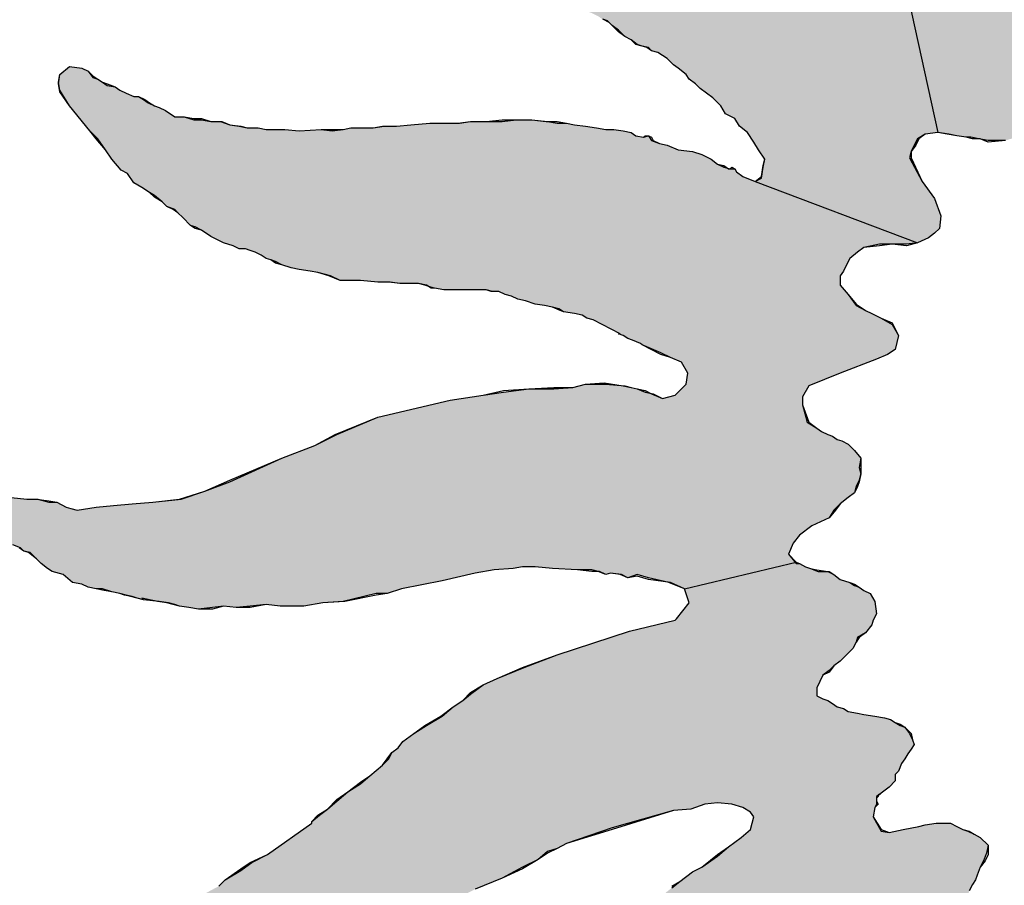
# Paper-space layout 'Layout1' of a CAD drawing. Extents: x -0.7 to 9.4, y 1.7 to 9.
# Drawn here: x -0.4 to -0.1, y 2.7 to 3 of the extents above; entities that cross this region are included whole.
import ezdxf

# ---------------------------------------------------------------- set-up
doc = ezdxf.new("R2010")
doc.units = 0
doc.header["$MEASUREMENT"] = 0
doc.layers.get('0').update_dxf_attribs({"linetype": 'CONTINUOUS'})

psp = doc.layouts.get("Layout1")

# ---------------------------------------------------------------- hatches: boundary and pattern name
at = {"linetype": 'CONTINUOUS', "ltscale": 0.1}
h = psp.add_hatch(color=256, dxfattribs=at)
h.dxf.hatch_style = 2
h.paths.add_polyline_path([(-0.12912, 3.01466), (-0.132, 3.01226), (-0.13631, 3.01274), (-0.13679, 3.01274), (-0.13871, 3.0137), (-0.13967, 3.01466), (-0.14111, 3.01658), (-0.1435, 3.01801), (-0.14542, 3.01945), (-0.14734, 3.02089), (-0.14974, 3.02281), (-0.15166, 3.02425), (-0.15309, 3.02425), (-0.15405, 3.02473), (-0.15405, 3.02617), (-0.15597, 3.02665), (-0.15741, 3.0276), (-0.15933, 3.02856), (-0.16125, 3.03096), (-0.16268, 3.0324), (-0.16412, 3.03288), (-0.16604, 3.03384), (-0.1694, 3.03576), (-0.17084, 3.03624), (-0.17227, 3.0372), (-0.17467, 3.03839), (-0.17563, 3.03863), (-0.17563, 3.03911), (-0.17611, 3.03959), (-0.17707, 3.04007), (-0.17822, 3.04036), (-0.17851, 3.04007), (-0.18043, 3.04151), (-0.18234, 3.04199), (-0.18474, 3.04199), (-0.18714, 3.04295), (-0.18906, 3.04439), (-0.19146, 3.04535), (-0.19385, 3.04631), (-0.19529, 3.04679), (-0.19673, 3.04774), (-0.19961, 3.0487), (-0.20248, 3.0487), (-0.2044, 3.04918), (-0.20632, 3.04966), (-0.20872, 3.05062), (-0.21064, 3.05158), (-0.21207, 3.05206), (-0.21399, 3.05254), (-0.21639, 3.0535), (-0.21879, 3.05446), (-0.22071, 3.05494), (-0.22358, 3.05542), (-0.22598, 3.05686), (-0.2279, 3.05733), (-0.22934, 3.05829), (-0.23173, 3.05877), (-0.23317, 3.05925), (-0.23509, 3.05973), (-0.23845, 3.05973), (-0.24084, 3.06069), (-0.24324, 3.06165), (-0.2466, 3.06165), (-0.249, 3.06261), (-0.25187, 3.06309), (-0.25427, 3.06309), (-0.25633, 3.06391), (-0.25715, 3.06405), (-0.25907, 3.06405), (-0.26098, 3.06501), (-0.26338, 3.06597), (-0.26578, 3.06692), (-0.26818, 3.06788), (-0.27009, 3.06836), (-0.27249, 3.06884), (-0.27489, 3.0698), (-0.27825, 3.07124), (-0.28016, 3.07268), (-0.28256, 3.07364), (-0.28448, 3.0746), (-0.2864, 3.07556), (-0.28736, 3.07651), (-0.28927, 3.07699), (-0.29071, 3.07795), (-0.29215, 3.07843), (-0.2933, 3.0792), (-0.29407, 3.07939), (-0.29551, 3.08035), (-0.29695, 3.08131), (-0.29887, 3.08323), (-0.30078, 3.08515), (-0.3027, 3.08754), (-0.30414, 3.08898), (-0.30606, 3.09042), (-0.3075, 3.09186), (-0.30893, 3.0933), (-0.30965, 3.09402), (-0.31085, 3.09474), (-0.31277, 3.09713), (-0.31517, 3.10001), (-0.31709, 3.10337), (-0.32044, 3.10529), (-0.32332, 3.10385), (-0.32524, 3.09809), (-0.32524, 3.09282), (-0.32476, 3.09138), (-0.3238, 3.08754), (-0.32188, 3.08371), (-0.31852, 3.07651), (-0.31469, 3.06932), (-0.31325, 3.06645), (-0.30941, 3.06069), (-0.30798, 3.05925), (-0.30558, 3.05686), (-0.30414, 3.05494), (-0.30174, 3.05254), (-0.29934, 3.04918), (-0.29695, 3.04631), (-0.29551, 3.04439), (-0.29311, 3.04247), (-0.29167, 3.04199), (-0.28975, 3.04055), (-0.2888, 3.03959), (-0.28688, 3.03815), (-0.28544, 3.03672), (-0.28304, 3.03432), (-0.2816, 3.03288), (-0.27873, 3.03096), (-0.27777, 3.03048), (-0.27585, 3.02904), (-0.27441, 3.0276), (-0.27249, 3.02665), (-0.27057, 3.02521), (-0.2677, 3.02344), (-0.26345, 3.02115), (-0.26242, 3.02089), (-0.26098, 3.01993), (-0.25907, 3.01897), (-0.25811, 3.01801), (-0.25667, 3.01706), (-0.25523, 3.0161), (-0.25331, 3.01514), (-0.25187, 3.01418), (-0.24948, 3.01322), (-0.24708, 3.01226), (-0.24372, 3.01082), (-0.24228, 3.01034), (-0.24036, 3.00938), (-0.23701, 3.00795), (-0.23605, 3.00699), (-0.23413, 3.00603), (-0.23221, 3.00555), (-0.22838, 3.00507), (-0.22694, 3.00459), (-0.2255, 3.00363), (-0.22406, 3.00315), (-0.22214, 3.00219), (-0.22071, 3.00123), (-0.21927, 3.00075), (-0.21783, 2.99931), (-0.21591, 2.99788), (-0.21399, 2.99596), (-0.21207, 2.995), (-0.21016, 2.99356), (-0.20872, 2.99308), (-0.2068, 2.9926), (-0.20584, 2.99164), (-0.20392, 2.99116), (-0.20248, 2.9902), (-0.20105, 2.98924), (-0.19913, 2.98733), (-0.19769, 2.98637), (-0.19529, 2.98445), (-0.19433, 2.98301), (-0.19241, 2.98157), (-0.19098, 2.98013), (-0.18906, 2.9787), (-0.18714, 2.97726), (-0.18474, 2.97486), (-0.1833, 2.97246), (-0.18043, 2.97102), (-0.17899, 2.96863), (-0.17659, 2.96671), (-0.17467, 2.96383), (-0.17323, 2.96143), (-0.17132, 2.95856), (-0.1718, 2.95616), (-0.17227, 2.9528), (-0.17419, 2.95184), (-0.1248, 2.93314), (-0.12145, 2.93458), (-0.11953, 2.93602), (-0.11809, 2.93746), (-0.11761, 2.94129), (-0.11953, 2.94657), (-0.12336, 2.95184), (-0.1272, 2.95904), (-0.12672, 2.96095), (-0.12576, 2.96287), (-0.1248, 2.96479), (-0.12241, 2.96623), (-0.11857, 2.96671)])
psp.add_hatch(color=256, dxfattribs=at).paths.add_polyline_path([(-0.09411, 2.98781), (-0.09411, 2.99116), (-0.09364, 2.99404), (-0.09268, 2.99596), (-0.0922, 2.9974), (-0.08884, 2.99835), (-0.0874, 2.9974), (-0.08596, 2.99692), (-0.08452, 2.99596), (-0.08261, 2.995), (-0.08069, 2.99452), (-0.07685, 2.99212), (-0.07206, 2.98972), (-0.06582, 2.98876), (-0.06103, 2.99164), (-0.06055, 2.99404), (-0.06007, 2.99596), (-0.06007, 2.99788), (-0.05959, 3.00027), (-0.05959, 3.00267), (-0.05911, 3.00459), (-0.05863, 3.00842), (-0.05815, 3.01034), (-0.12912, 3.01466), (-0.11857, 2.96671), (-0.11521, 2.96623), (-0.11282, 2.96575), (-0.10994, 2.96527), (-0.1085, 2.96527), (-0.1061, 2.96479), (-0.10562, 2.96479), (-0.10528, 2.96465), (-0.10323, 2.96431), (-0.09795, 2.96431), (-0.0898, 2.96671), (-0.08836, 2.96767), (-0.08836, 2.96958)])
h = psp.add_hatch(color=256, dxfattribs=at)
h.dxf.hatch_style = 2
h.paths.add_polyline_path([(-0.22406, 2.8334), (-0.22214, 2.83292), (-0.22166, 2.83292), (-0.21975, 2.83197), (-0.21831, 2.83244), (-0.21495, 2.83197), (-0.21303, 2.83101), (-0.21016, 2.83197), (-0.2068, 2.83101), (-0.20134, 2.82975), (-0.20009, 2.82957), (-0.19577, 2.82765), (-0.16206, 2.83572), (-0.16412, 2.8382), (-0.16268, 2.84156), (-0.16077, 2.84395), (-0.15693, 2.84683), (-0.15166, 2.84923), (-0.15022, 2.85163), (-0.1483, 2.85354), (-0.1459, 2.85546), (-0.14398, 2.8569), (-0.1435, 2.85882), (-0.14255, 2.86074), (-0.14207, 2.86265), (-0.14255, 2.86457), (-0.14207, 2.86745), (-0.14398, 2.86985), (-0.1459, 2.87176), (-0.14782, 2.87272), (-0.14926, 2.8732), (-0.1507, 2.87416), (-0.15214, 2.87464), (-0.15405, 2.8756), (-0.15549, 2.87656), (-0.15837, 2.87848), (-0.15981, 2.88375), (-0.15981, 2.88615), (-0.15789, 2.88951), (-0.1483, 2.89334), (-0.13727, 2.89766), (-0.13391, 2.8991), (-0.13152, 2.90054), (-0.13056, 2.90485), (-0.13248, 2.90821), (-0.13583, 2.91013), (-0.13871, 2.91156), (-0.14063, 2.91252), (-0.1435, 2.91396), (-0.1459, 2.91732), (-0.1483, 2.9202), (-0.1483, 2.92307), (-0.14734, 2.92451), (-0.14638, 2.92643), (-0.14542, 2.92835), (-0.14302, 2.93026), (-0.14111, 2.9317), (-0.13631, 2.93266), (-0.13248, 2.93266), (-0.12816, 2.93266), (-0.1248, 2.93314), (-0.17419, 2.95184), (-0.17803, 2.95328), (-0.17995, 2.95472), (-0.18043, 2.95568), (-0.18234, 2.95568), (-0.18263, 2.95587), (-0.18378, 2.95616), (-0.1857, 2.95712), (-0.18762, 2.95856), (-0.1905, 2.95999), (-0.19337, 2.96095), (-0.19769, 2.96143), (-0.20105, 2.96287), (-0.20344, 2.96335), (-0.20584, 2.96431), (-0.2068, 2.96575), (-0.20824, 2.96527), (-0.21064, 2.96575), (-0.21207, 2.96671), (-0.21447, 2.96719), (-0.21735, 2.96767), (-0.21975, 2.96767), (-0.22262, 2.96815), (-0.22598, 2.96863), (-0.22934, 2.9691), (-0.23173, 2.96958), (-0.23461, 2.96958), (-0.23749, 2.97006), (-0.23797, 2.97006), (-0.24228, 2.97054), (-0.24708, 2.97054), (-0.25139, 2.97006), (-0.25619, 2.97006), (-0.26098, 2.97006), (-0.26434, 2.96958), (-0.26866, 2.96958), (-0.27345, 2.96958), (-0.27921, 2.9691), (-0.28352, 2.96863), (-0.28736, 2.96863), (-0.29071, 2.96815), (-0.29311, 2.96815), (-0.29743, 2.96815), (-0.29982, 2.96767), (-0.30318, 2.96719), (-0.30654, 2.96767), (-0.31325, 2.96719), (-0.31757, 2.96767), (-0.32332, 2.96767), (-0.32572, 2.96815), (-0.32907, 2.96815), (-0.33147, 2.96863), (-0.33435, 2.9691), (-0.33723, 2.97006), (-0.3401, 2.97006), (-0.34298, 2.97054), (-0.34538, 2.97054), (-0.34825, 2.9715), (-0.35113, 2.9715), (-0.35401, 2.97342), (-0.35593, 2.97438), (-0.35737, 2.97486), (-0.35928, 2.97582), (-0.36072, 2.97678), (-0.36216, 2.97774), (-0.3636, 2.97774), (-0.366, 2.9787), (-0.36791, 2.97965), (-0.36935, 2.98061), (-0.37175, 2.98109), (-0.37319, 2.98205), (-0.37463, 2.98301), (-0.37607, 2.98349), (-0.3775, 2.98541), (-0.37942, 2.98637), (-0.38326, 2.98685), (-0.38614, 2.98445), (-0.38657, 2.98183), (-0.38614, 2.97965), (-0.38326, 2.97486), (-0.37702, 2.96719), (-0.37463, 2.96479), (-0.37223, 2.96143), (-0.37031, 2.95856), (-0.36743, 2.9552), (-0.36552, 2.95424), (-0.3636, 2.95136), (-0.3612, 2.94992), (-0.3588, 2.94849), (-0.35737, 2.94753), (-0.35497, 2.94561), (-0.35353, 2.94417), (-0.35113, 2.94321), (-0.35017, 2.94225), (-0.34873, 2.94081), (-0.34634, 2.93842), (-0.3449, 2.93794), (-0.34298, 2.93698), (-0.3401, 2.93506), (-0.33627, 2.93314), (-0.33339, 2.93218), (-0.33147, 2.93122), (-0.32955, 2.93122), (-0.32812, 2.93074), (-0.32668, 2.93026), (-0.32476, 2.92931), (-0.32332, 2.92835), (-0.32188, 2.92787), (-0.32044, 2.92739), (-0.31852, 2.92643), (-0.31565, 2.92547), (-0.31325, 2.92499), (-0.30989, 2.92451), (-0.3075, 2.92403), (-0.30366, 2.92307), (-0.30078, 2.92163), (-0.29455, 2.92163), (-0.28927, 2.92115), (-0.28544, 2.92115), (-0.28256, 2.92067), (-0.27968, 2.92067), (-0.27681, 2.92067), (-0.27441, 2.9202), (-0.27393, 2.91988), (-0.27201, 2.91924), (-0.26914, 2.91876), (-0.26338, 2.91876), (-0.26002, 2.91876), (-0.25619, 2.91876), (-0.25427, 2.91828), (-0.25235, 2.91828), (-0.25043, 2.91732), (-0.24852, 2.91684), (-0.2466, 2.91588), (-0.2442, 2.9154), (-0.24132, 2.91444), (-0.23845, 2.91396), (-0.23605, 2.91348), (-0.23413, 2.913), (-0.23269, 2.91204), (-0.22934, 2.91156), (-0.22694, 2.91108), (-0.2255, 2.91013), (-0.22358, 2.90965), (-0.21543, 2.90533), (-0.21591, 2.90533), (-0.21447, 2.90485), (-0.21303, 2.90389), (-0.21159, 2.90341), (-0.2092, 2.90245), (-0.20872, 2.90197), (-0.20296, 2.89958), (-0.20009, 2.89814), (-0.19673, 2.8967), (-0.19481, 2.89334), (-0.19529, 2.88999), (-0.19865, 2.88663), (-0.20248, 2.88567), (-0.20626, 2.88729), (-0.20776, 2.88759), (-0.21016, 2.88855), (-0.21207, 2.88903), (-0.21447, 2.88951), (-0.21495, 2.88959), (-0.21975, 2.88999), (-0.22598, 2.88999), (-0.22982, 2.88903), (-0.23557, 2.88855), (-0.24324, 2.88855), (-0.25091, 2.88759), (-0.25715, 2.88663), (-0.26722, 2.88519), (-0.28927, 2.87992), (-0.30174, 2.87464), (-0.30846, 2.87129), (-0.31852, 2.86745), (-0.33435, 2.86026), (-0.34202, 2.85738), (-0.34921, 2.85498), (-0.35784, 2.85402), (-0.36408, 2.85354), (-0.36983, 2.85306), (-0.37511, 2.85258), (-0.38086, 2.85163), (-0.38278, 2.8521), (-0.38422, 2.85258), (-0.38709, 2.85402), (-0.38949, 2.85402), (-0.39248, 2.85488), (-0.39333, 2.85498), (-0.39621, 2.85498), (-0.401, 2.85546), (-0.40484, 2.85402), (-0.40627, 2.85258), (-0.40723, 2.85019), (-0.4058, 2.84779), (-0.40436, 2.84539), (-0.40196, 2.84156), (-0.40052, 2.84108), (-0.39812, 2.84012), (-0.39716, 2.83916), (-0.39525, 2.83868), (-0.39333, 2.83676), (-0.39189, 2.83532), (-0.38997, 2.83388), (-0.38853, 2.83292), (-0.38518, 2.83197), (-0.3823, 2.82957), (-0.37942, 2.82909), (-0.3775, 2.82813), (-0.37511, 2.82765), (-0.37319, 2.82765), (-0.37031, 2.82669), (-0.36791, 2.82621), (-0.366, 2.82573), (-0.36408, 2.82525), (-0.36264, 2.82477), (-0.36072, 2.82429), (-0.3612, 2.82477), (-0.35689, 2.82391), (-0.35593, 2.82381), (-0.35305, 2.82333), (-0.35113, 2.82285), (-0.34969, 2.82238), (-0.34682, 2.8219), (-0.34394, 2.82142), (-0.33962, 2.8219), (-0.33627, 2.82238), (-0.33243, 2.8219), (-0.32812, 2.82238), (-0.32332, 2.82285), (-0.319, 2.82238), (-0.31613, 2.82238), (-0.31181, 2.82238), (-0.30606, 2.82333), (-0.29982, 2.82381), (-0.28975, 2.82621), (-0.2864, 2.82621), (-0.28208, 2.82765), (-0.26961, 2.83005), (-0.25955, 2.83244), (-0.25379, 2.8334), (-0.24804, 2.83388), (-0.24516, 2.83436), (-0.24132, 2.83436), (-0.23605, 2.83388), (-0.22838, 2.8334)])
h = psp.add_hatch(color=256, dxfattribs=at)
h.dxf.hatch_style = 1
h.paths.add_polyline_path([(-0.17467, 2.75812), (-0.17563, 2.75428), (-0.17851, 2.75189), (-0.18234, 2.74901), (-0.1857, 2.74613), (-0.1905, 2.74278), (-0.19337, 2.74134), (-0.19721, 2.73846), (-0.19961, 2.73654), (-0.202, 2.73463), (-0.20392, 2.73271), (-0.20872, 2.72935), (-0.21207, 2.72791), (-0.21447, 2.72551), (-0.21783, 2.72264), (-0.22166, 2.71928), (-0.22646, 2.71353), (-0.22934, 2.70969), (-0.23173, 2.70729), (-0.23749, 2.69962), (-0.23989, 2.69626), (-0.24132, 2.69387), (-0.2418, 2.69291), (-0.24276, 2.69147), (-0.24372, 2.68907), (-0.24708, 2.68476), (-0.25139, 2.67804), (-0.25091, 2.67804), (-0.25475, 2.67373), (-0.25715, 2.67085), (-0.25907, 2.66845), (-0.2605, 2.66653), (-0.26146, 2.66462), (-0.26242, 2.66366), (-0.26338, 2.66222), (-0.26434, 2.66078), (-0.26482, 2.65838), (-0.26674, 2.65599), (-0.27201, 2.64927), (-0.27345, 2.64735), (-0.27441, 2.64544), (-0.27585, 2.64352), (-0.27777, 2.6416), (-0.27921, 2.63968), (-0.28112, 2.63776), (-0.28208, 2.63633), (-0.28304, 2.63441), (-0.28544, 2.63201), (-0.28736, 2.62961), (-0.29023, 2.62769), (-0.29359, 2.6253), (-0.29887, 2.62242), (-0.30174, 2.6205), (-0.30366, 2.61906), (-0.30606, 2.61715), (-0.30989, 2.61427), (-0.31565, 2.61139), (-0.32092, 2.60756), (-0.32188, 2.6066), (-0.32284, 2.60516), (-0.32428, 2.60324), (-0.32428, 2.6018), (-0.32236, 2.59844), (-0.31996, 2.59701), (-0.31709, 2.59557), (-0.31085, 2.59653), (-0.30654, 2.59749), (-0.30078, 2.59797), (-0.29695, 2.59844), (-0.29119, 2.5994), (-0.28736, 2.60036), (-0.2816, 2.60132), (-0.27537, 2.60324), (-0.27009, 2.60564), (-0.2653, 2.60851), (-0.25907, 2.61187), (-0.25091, 2.61619), (-0.24564, 2.61954), (-0.2418, 2.62194), (-0.23893, 2.62386), (-0.23557, 2.62626), (-0.23269, 2.62865), (-0.23077, 2.63009), (-0.2279, 2.63201), (-0.22502, 2.63393), (-0.22166, 2.63681), (-0.21831, 2.6392), (-0.21591, 2.6416), (-0.21399, 2.64352), (-0.21255, 2.64496), (-0.21159, 2.6464), (-0.21064, 2.64783), (-0.20968, 2.64927), (-0.20824, 2.65167), (-0.20632, 2.65359), (-0.2044, 2.65599), (-0.20248, 2.65886), (-0.20057, 2.6603), (-0.20057, 2.66078), (-0.19481, 2.66653), (-0.1905, 2.67133), (-0.1881, 2.67325), (-0.18186, 2.67948), (-0.17899, 2.68284), (-0.17467, 2.68667), (-0.1718, 2.68859), (-0.16844, 2.69099), (-0.16556, 2.69339), (-0.1622, 2.69578), (-0.15597, 2.69818), (-0.15357, 2.69914), (-0.1459, 2.70106), (-0.1435, 2.70058), (-0.14302, 2.70058), (-0.13919, 2.69866), (-0.13823, 2.69339), (-0.14015, 2.69003), (-0.07733, 2.71065), (-0.07637, 2.71353), (-0.07589, 2.71497), (-0.07493, 2.7164), (-0.07398, 2.71928), (-0.0735, 2.72216), (-0.07445, 2.72503), (-0.07781, 2.72791), (-0.08069, 2.72887), (-0.08644, 2.72887), (-0.09268, 2.72599), (-0.10083, 2.7212), (-0.1037, 2.71976), (-0.10562, 2.72024), (-0.10802, 2.72072), (-0.10946, 2.72168), (-0.11138, 2.72312), (-0.11186, 2.72551), (-0.11186, 2.72839), (-0.1109, 2.73079), (-0.10994, 2.73223), (-0.10946, 2.73415), (-0.10898, 2.73558), (-0.10802, 2.7375), (-0.10706, 2.73894), (-0.10658, 2.74038), (-0.10562, 2.74278), (-0.10466, 2.74469), (-0.1037, 2.74709), (-0.10323, 2.74949), (-0.10562, 2.75189), (-0.10754, 2.75285), (-0.10946, 2.75381), (-0.1109, 2.75428), (-0.11282, 2.75524), (-0.11473, 2.7562), (-0.11905, 2.7562), (-0.12241, 2.75572), (-0.12432, 2.75524), (-0.12912, 2.75428), (-0.13343, 2.75333), (-0.13583, 2.75381), (-0.13823, 2.75812), (-0.13775, 2.761), (-0.13727, 2.76196), (-0.13727, 2.76483), (-0.13655, 2.76483), (-0.13583, 2.76531), (-0.13343, 2.76723), (-0.13152, 2.76915), (-0.13152, 2.77011), (-0.13152, 2.77107), (-0.13056, 2.77203), (-0.1296, 2.77442), (-0.12864, 2.77586), (-0.12768, 2.7773), (-0.12672, 2.77874), (-0.12576, 2.78018), (-0.12624, 2.78162), (-0.1272, 2.78353), (-0.12864, 2.78545), (-0.13008, 2.78593), (-0.13152, 2.78689), (-0.13295, 2.78785), (-0.13487, 2.78833), (-0.13775, 2.78881), (-0.14111, 2.78929), (-0.14302, 2.78977), (-0.1459, 2.79025), (-0.14734, 2.79121), (-0.14926, 2.79169), (-0.1507, 2.79265), (-0.15214, 2.7936), (-0.15357, 2.79408), (-0.15549, 2.79504), (-0.15549, 2.79744), (-0.15453, 2.79936), (-0.15357, 2.80128), (-0.15166, 2.80272), (-0.15022, 2.80415), (-0.1483, 2.80559), (-0.1459, 2.80799), (-0.14446, 2.80943), (-0.1435, 2.81135), (-0.14302, 2.81279), (-0.14063, 2.81422), (-0.13871, 2.81662), (-0.13823, 2.81806), (-0.13727, 2.81998), (-0.13775, 2.82381), (-0.13919, 2.82621), (-0.14111, 2.82717), (-0.14255, 2.82813), (-0.14398, 2.82861), (-0.14542, 2.82957), (-0.1483, 2.83053), (-0.15022, 2.83197), (-0.15214, 2.83292), (-0.15501, 2.83292), (-0.15741, 2.83388), (-0.15885, 2.83436), (-0.16077, 2.83532), (-0.16173, 2.83532), (-0.16206, 2.83572), (-0.19577, 2.82765), (-0.19433, 2.82333), (-0.19853, 2.81809), (-0.21255, 2.8147), (-0.23461, 2.80751), (-0.24468, 2.80367), (-0.25283, 2.80032), (-0.25715, 2.7984), (-0.26098, 2.79552), (-0.26338, 2.7936), (-0.26626, 2.79169), (-0.26961, 2.78881), (-0.27441, 2.78593), (-0.27825, 2.78353), (-0.2816, 2.78114), (-0.28304, 2.77922), (-0.28496, 2.77778), (-0.28592, 2.77586), (-0.28784, 2.77394), (-0.29167, 2.77059), (-0.29455, 2.76819), (-0.29839, 2.76579), (-0.30174, 2.76292), (-0.30462, 2.76052), (-0.30702, 2.7586), (-0.30941, 2.75668), (-0.30941, 2.7562), (-0.32284, 2.74661), (-0.32764, 2.74422), (-0.33099, 2.74182), (-0.33579, 2.73894), (-0.33771, 2.73702), (-0.34394, 2.73367), (-0.35257, 2.72983), (-0.36839, 2.72456), (-0.37559, 2.72264), (-0.38422, 2.72216), (-0.38614, 2.71832), (-0.3847, 2.71305), (-0.38038, 2.71209), (-0.37798, 2.71161), (-0.37559, 2.71113), (-0.37367, 2.71065), (-0.37127, 2.70969), (-0.36839, 2.70969), (-0.366, 2.70873), (-0.36312, 2.70777), (-0.3612, 2.70777), (-0.35832, 2.70729), (-0.35545, 2.70681), (-0.35305, 2.70681), (-0.34825, 2.70681), (-0.3425, 2.70777), (-0.33962, 2.70825), (-0.33675, 2.70873), (-0.33339, 2.70873), (-0.32764, 2.70969), (-0.32428, 2.71017), (-0.3214, 2.71065), (-0.31613, 2.71161), (-0.31277, 2.71257), (-0.30941, 2.71353), (-0.30702, 2.71401), (-0.30462, 2.71449), (-0.30174, 2.71544), (-0.29887, 2.7164), (-0.29695, 2.71736), (-0.29407, 2.71832), (-0.29167, 2.71928), (-0.28832, 2.72072), (-0.27633, 2.72599), (-0.27249, 2.72935), (-0.26866, 2.73175), (-0.26434, 2.73367), (-0.25955, 2.73606), (-0.25139, 2.73942), (-0.24516, 2.74278), (-0.24036, 2.74517), (-0.23749, 2.74757), (-0.23461, 2.74853), (-0.23173, 2.74997), (-0.21783, 2.75476), (-0.19913, 2.76004), (-0.19385, 2.76052), (-0.18954, 2.76196), (-0.1857, 2.76244), (-0.18139, 2.76196), (-0.17803, 2.761), (-0.17563, 2.75956)])

# ---------------------------------------------------------------- linework, layer by layer
for p, q in [((-0.12912, 3.01466), (-0.11857, 2.96671)), ((-0.17419, 2.95184), (-0.1248, 2.93314)), ((-0.19577, 2.82765), (-0.16173, 2.8358))]:
    psp.add_line(p, q, dxfattribs=at)
at = {"color": 7}
for points in [[(-0.401, 2.85546), (-0.39621, 2.85498), (-0.39285, 2.85498), (-0.38949, 2.85402), (-0.38709, 2.85402), (-0.38422, 2.85258), (-0.38278, 2.8521), (-0.38086, 2.85163), (-0.37511, 2.85258), (-0.36983, 2.85306), (-0.36408, 2.85354), (-0.35784, 2.85402), (-0.34921, 2.85498), (-0.34202, 2.85738), (-0.33435, 2.86026), (-0.31852, 2.86745), (-0.30846, 2.87129), (-0.30174, 2.87464), (-0.28927, 2.87992), (-0.26722, 2.88519), (-0.25715, 2.88663), (-0.25091, 2.88759), (-0.24324, 2.88855), (-0.23557, 2.88855), (-0.22982, 2.88903), (-0.22598, 2.88999), (-0.21975, 2.88999), (-0.21399, 2.88951), (-0.21207, 2.88903), (-0.21016, 2.88855), (-0.20776, 2.88759), (-0.20536, 2.88711), (-0.20248, 2.88567), (-0.19865, 2.88663), (-0.19529, 2.88999), (-0.19481, 2.89334), (-0.19673, 2.8967), (-0.20009, 2.89814), (-0.20296, 2.8991), (-0.20872, 2.90197), (-0.2092, 2.90245), (-0.21159, 2.90341), (-0.21303, 2.90389), (-0.21447, 2.90485), (-0.21591, 2.90533), (-0.21543, 2.90533), (-0.22358, 2.90965), (-0.2255, 2.91013), (-0.22694, 2.91108), (-0.22934, 2.91156), (-0.23269, 2.91204), (-0.23365, 2.91252), (-0.23605, 2.91348), (-0.23845, 2.91396), (-0.24132, 2.91444), (-0.2442, 2.9154), (-0.2466, 2.91588), (-0.24852, 2.91684), (-0.25043, 2.91732), (-0.25235, 2.91828), (-0.25427, 2.91828), (-0.25619, 2.91876), (-0.26002, 2.91876), (-0.26338, 2.91876), (-0.26914, 2.91876), (-0.27201, 2.91924), (-0.27297, 2.91924), (-0.27441, 2.9202), (-0.27681, 2.92067), (-0.27968, 2.92067), (-0.28256, 2.92067), (-0.28544, 2.92115), (-0.28927, 2.92115), (-0.29455, 2.92163), (-0.30078, 2.92163), (-0.30366, 2.92307), (-0.3075, 2.92403), (-0.30989, 2.92451), (-0.31325, 2.92499), (-0.31565, 2.92547), (-0.31852, 2.92643), (-0.32044, 2.92691), (-0.32188, 2.92787), (-0.32332, 2.92835), (-0.32476, 2.92931), (-0.32668, 2.93026), (-0.32812, 2.93074), (-0.32955, 2.93122), (-0.33147, 2.93122), (-0.33339, 2.93218), (-0.33627, 2.93314), (-0.3401, 2.93506), (-0.34298, 2.93698), (-0.3449, 2.93746), (-0.34634, 2.93842), (-0.34873, 2.94081), (-0.35017, 2.94225), (-0.35113, 2.94321), (-0.35353, 2.94417), (-0.35497, 2.94561), (-0.35737, 2.94705), (-0.3588, 2.94849), (-0.3612, 2.94992), (-0.3636, 2.95136), (-0.36552, 2.95424), (-0.36743, 2.9552), (-0.37031, 2.95856), (-0.37223, 2.96143), (-0.37463, 2.96479), (-0.37702, 2.96719), (-0.38326, 2.97486), (-0.38614, 2.97917), (-0.38662, 2.98157), (-0.38614, 2.98445), (-0.38326, 2.98685), (-0.37942, 2.98637), (-0.3775, 2.98541), (-0.37607, 2.98349), (-0.37463, 2.98301), (-0.37319, 2.98205), (-0.37175, 2.98109), (-0.36935, 2.98061), (-0.36791, 2.97965), (-0.366, 2.9787), (-0.3636, 2.97774), (-0.36216, 2.97774), (-0.36024, 2.97678), (-0.3588, 2.97582), (-0.35737, 2.97486), (-0.35593, 2.97438), (-0.35401, 2.97342), (-0.35113, 2.9715), (-0.34825, 2.9715), (-0.34538, 2.97054), (-0.34298, 2.97054), (-0.3401, 2.97006), (-0.33675, 2.97006), (-0.33435, 2.9691), (-0.33099, 2.96863), (-0.32907, 2.96815), (-0.32572, 2.96815), (-0.32332, 2.96767), (-0.31757, 2.96767), (-0.31325, 2.96719), (-0.30654, 2.96767), (-0.30318, 2.96719), (-0.29982, 2.96767), (-0.29743, 2.96815), (-0.29311, 2.96815), (-0.29071, 2.96815), (-0.28736, 2.96863), (-0.28352, 2.96863), (-0.27921, 2.9691), (-0.27345, 2.96958), (-0.26866, 2.96958), (-0.26434, 2.96958), (-0.26098, 2.97006), (-0.25619, 2.97006), (-0.25139, 2.97006), (-0.24708, 2.97054), (-0.24228, 2.97054), (-0.23749, 2.97006), (-0.23461, 2.96958), (-0.23173, 2.96958), (-0.22934, 2.9691), (-0.22598, 2.96863), (-0.22262, 2.96815), (-0.21975, 2.96767), (-0.21735, 2.96767), (-0.21447, 2.96719), (-0.21207, 2.96671), (-0.21064, 2.96575), (-0.20824, 2.96527), (-0.20776, 2.96575), (-0.2068, 2.96575), (-0.20584, 2.96527), (-0.20536, 2.96431), (-0.20344, 2.96335), (-0.20105, 2.96287), (-0.19769, 2.96143), (-0.19337, 2.96095), (-0.1905, 2.95999), (-0.18762, 2.95856), (-0.1857, 2.95712), (-0.18378, 2.95616), (-0.18186, 2.95568), (-0.18139, 2.95616), (-0.18043, 2.95568), (-0.17995, 2.95472), (-0.17803, 2.95328), (-0.17419, 2.95184), (-0.17227, 2.9528), (-0.1718, 2.95616), (-0.17132, 2.95856), (-0.17323, 2.96143), (-0.17467, 2.96383), (-0.17659, 2.96671), (-0.17899, 2.96863), (-0.18043, 2.97102), (-0.1833, 2.97246), (-0.18474, 2.97486), (-0.18714, 2.97726), (-0.18906, 2.9787), (-0.19098, 2.98013), (-0.19241, 2.98157), (-0.19433, 2.98301), (-0.19529, 2.98445), (-0.19769, 2.98637), (-0.19913, 2.98733), (-0.20105, 2.98924), (-0.20248, 2.9902), (-0.20392, 2.99116), (-0.20584, 2.99164), (-0.2068, 2.9926), (-0.20872, 2.99308), (-0.21016, 2.99356), (-0.21207, 2.995), (-0.21399, 2.99596), (-0.21591, 2.9974), (-0.21783, 2.99931), (-0.21879, 3.00027), (-0.22071, 3.00123)], [(-0.18714, 2.97726), (-0.18906, 2.9787), (-0.19098, 2.98013), (-0.19241, 2.98157), (-0.19433, 2.98301), (-0.19529, 2.98445), (-0.19769, 2.98637), (-0.19913, 2.98733), (-0.20105, 2.98924), (-0.20248, 2.9902), (-0.20392, 2.99116), (-0.20584, 2.99164), (-0.20728, 2.9926), (-0.20872, 2.99308), (-0.21064, 2.99356), (-0.21207, 2.995), (-0.21399, 2.99596), (-0.21591, 2.99788), (-0.21783, 2.99931), (-0.21927, 3.00075), (-0.22071, 3.00123)], [(-0.39333, 2.85498), (-0.38949, 2.8545), (-0.38709, 2.85402), (-0.38422, 2.85258), (-0.38278, 2.8521), (-0.38086, 2.85163), (-0.37511, 2.85258), (-0.36983, 2.85306), (-0.36408, 2.85354), (-0.35784, 2.85402), (-0.34969, 2.85498), (-0.34202, 2.85738), (-0.33435, 2.86074), (-0.31852, 2.86745), (-0.30846, 2.87129), (-0.30222, 2.87464), (-0.28927, 2.87992), (-0.26722, 2.88519), (-0.25715, 2.88663), (-0.25091, 2.88807), (-0.24324, 2.88855), (-0.23557, 2.88903), (-0.22982, 2.88903), (-0.22598, 2.88999), (-0.22023, 2.89047), (-0.21447, 2.88951), (-0.21207, 2.88903), (-0.21016, 2.88855), (-0.20776, 2.88807), (-0.20584, 2.88711), (-0.20248, 2.88567), (-0.19865, 2.88663), (-0.19529, 2.88999), (-0.19481, 2.89334), (-0.19673, 2.8967), (-0.20009, 2.89814), (-0.20296, 2.89958), (-0.20872, 2.90197), (-0.2092, 2.90245), (-0.21159, 2.90341), (-0.21303, 2.90389), (-0.21447, 2.90485), (-0.21591, 2.90533), (-0.21543, 2.90533), (-0.22358, 2.90965), (-0.2255, 2.91013), (-0.22694, 2.91108), (-0.22934, 2.91156), (-0.23269, 2.91204), (-0.23413, 2.913), (-0.23605, 2.91348), (-0.23845, 2.91396), (-0.24132, 2.91444), (-0.2442, 2.9154), (-0.2466, 2.91588), (-0.24852, 2.91684), (-0.25043, 2.91732), (-0.25235, 2.91828), (-0.25475, 2.91828), (-0.25619, 2.91876), (-0.2605, 2.91876), (-0.26338, 2.91876), (-0.26914, 2.91876), (-0.27201, 2.91924), (-0.27345, 2.91972), (-0.27489, 2.9202), (-0.27681, 2.92067), (-0.27968, 2.92067), (-0.28256, 2.92067), (-0.28592, 2.92115), (-0.28927, 2.92115), (-0.29455, 2.92163), (-0.30078, 2.92163), (-0.30414, 2.92307), (-0.3075, 2.92403), (-0.30989, 2.92451), (-0.31325, 2.92499), (-0.31565, 2.92547), (-0.31852, 2.92643), (-0.32044, 2.92739), (-0.32188, 2.92787), (-0.32332, 2.92835), (-0.32476, 2.92931), (-0.32668, 2.93026), (-0.32812, 2.93074), (-0.32955, 2.93122), (-0.33147, 2.93122), (-0.33339, 2.93218), (-0.33627, 2.93314), (-0.3401, 2.93506), (-0.34298, 2.93698), (-0.3449, 2.93794), (-0.34634, 2.93842), (-0.34873, 2.94081), (-0.35017, 2.94225), (-0.35161, 2.94321), (-0.35353, 2.94417), (-0.35497, 2.94561), (-0.35737, 2.94753), (-0.3588, 2.94849), (-0.3612, 2.94992), (-0.3636, 2.95136), (-0.36552, 2.95424), (-0.36743, 2.9552), (-0.37031, 2.95856), (-0.37223, 2.96143), (-0.37511, 2.96479), (-0.37702, 2.96719), (-0.38326, 2.97486), (-0.38614, 2.97965), (-0.38662, 2.98205), (-0.38614, 2.98445), (-0.38326, 2.98685), (-0.37942, 2.98637), (-0.3775, 2.98541), (-0.37607, 2.98397), (-0.37463, 2.98301), (-0.37319, 2.98205), (-0.37175, 2.98157), (-0.36935, 2.98061), (-0.36791, 2.97965), (-0.366, 2.9787), (-0.3636, 2.97774), (-0.36216, 2.97774), (-0.36072, 2.97678), (-0.35928, 2.97582), (-0.35737, 2.97486), (-0.35593, 2.97438), (-0.35401, 2.97342), (-0.35113, 2.9715), (-0.34825, 2.9715), (-0.34538, 2.97102), (-0.34298, 2.97102), (-0.3401, 2.97006), (-0.33723, 2.97006), (-0.33435, 2.9691), (-0.33147, 2.96863), (-0.32907, 2.96815), (-0.32572, 2.96815), (-0.32332, 2.96767), (-0.31757, 2.96767), (-0.31325, 2.96719), (-0.30654, 2.96767), (-0.30318, 2.96767), (-0.29982, 2.96767), (-0.29743, 2.96815), (-0.29359, 2.96815), (-0.29071, 2.96815), (-0.28784, 2.96863), (-0.28352, 2.96863), (-0.27921, 2.9691), (-0.27345, 2.96958), (-0.26866, 2.96958), (-0.26482, 2.96958), (-0.26098, 2.97006), (-0.25619, 2.97006), (-0.25139, 2.97054), (-0.24708, 2.97054), (-0.24228, 2.97054), (-0.23797, 2.97006), (-0.23461, 2.97006), (-0.23173, 2.96958), (-0.22934, 2.9691), (-0.22598, 2.96863), (-0.22262, 2.96815), (-0.21975, 2.96767), (-0.21735, 2.96767), (-0.21447, 2.96719), (-0.21207, 2.96671), (-0.21064, 2.96575), (-0.20824, 2.96527), (-0.2068, 2.96575), (-0.20584, 2.96431), (-0.20344, 2.96335), (-0.20105, 2.96287), (-0.19769, 2.96143), (-0.19337, 2.96095), (-0.1905, 2.95999), (-0.18762, 2.95856), (-0.1857, 2.95712), (-0.18378, 2.95664), (-0.18234, 2.95568), (-0.18043, 2.95568), (-0.17995, 2.95472), (-0.17803, 2.95328), (-0.17419, 2.95184), (-0.17227, 2.95328), (-0.1718, 2.95664), (-0.17132, 2.95856), (-0.17323, 2.96143), (-0.17467, 2.96383), (-0.17659, 2.96671), (-0.17899, 2.96863), (-0.18043, 2.97102), (-0.1833, 2.97246), (-0.18474, 2.97486), (-0.18714, 2.97726)], [(-0.09795, 2.96431), (-0.10323, 2.96383), (-0.10562, 2.96479), (-0.10802, 2.96479), (-0.10994, 2.96527), (-0.11282, 2.96575), (-0.11521, 2.96623), (-0.11857, 2.96671), (-0.12241, 2.96623), (-0.12432, 2.96479), (-0.12528, 2.96287), (-0.12672, 2.96095), (-0.12672, 2.95904), (-0.12336, 2.95184), (-0.11953, 2.94657), (-0.11761, 2.94129), (-0.11809, 2.93746), (-0.11953, 2.93602), (-0.12145, 2.93458), (-0.1248, 2.93314), (-0.12816, 2.93218), (-0.13248, 2.93266), (-0.13631, 2.93218), (-0.14111, 2.9317), (-0.14302, 2.93026), (-0.14542, 2.92835), (-0.14638, 2.92643), (-0.14734, 2.92451), (-0.1483, 2.92307), (-0.1483, 2.9202), (-0.1459, 2.91732), (-0.1435, 2.91396), (-0.14063, 2.91252), (-0.13871, 2.91156), (-0.13583, 2.91013), (-0.13248, 2.90821), (-0.13056, 2.90485), (-0.13152, 2.90054), (-0.13391, 2.8991), (-0.13727, 2.89766), (-0.1483, 2.89334), (-0.15789, 2.88951), (-0.15981, 2.88615), (-0.15981, 2.88375), (-0.15789, 2.87848), (-0.15549, 2.87656), (-0.15405, 2.8756), (-0.15214, 2.87464), (-0.1507, 2.87416), (-0.14926, 2.8732), (-0.14782, 2.87272), (-0.1459, 2.87176), (-0.14398, 2.86985), (-0.14207, 2.86745), (-0.14207, 2.86457), (-0.14207, 2.86265), (-0.14255, 2.86026), (-0.14302, 2.85882), (-0.14398, 2.8569), (-0.1459, 2.85546), (-0.1483, 2.85354), (-0.14974, 2.85163), (-0.15166, 2.84923), (-0.15693, 2.84683), (-0.16077, 2.84395), (-0.16268, 2.84156), (-0.16412, 2.8382), (-0.16173, 2.83532), (-0.16077, 2.83532), (-0.15885, 2.83436), (-0.15741, 2.83388), (-0.15501, 2.83292), (-0.15166, 2.83292), (-0.15022, 2.83197), (-0.1483, 2.83053), (-0.14542, 2.82957), (-0.14398, 2.82861), (-0.14255, 2.82813), (-0.14111, 2.82717), (-0.13919, 2.82621), (-0.13775, 2.82381), (-0.13727, 2.81998), (-0.13823, 2.81806), (-0.13871, 2.81662), (-0.14063, 2.81422), (-0.14255, 2.81279), (-0.1435, 2.81135), (-0.14446, 2.80943), (-0.1459, 2.80799), (-0.1483, 2.80559), (-0.15022, 2.80415), (-0.15166, 2.80224), (-0.15357, 2.80128), (-0.15453, 2.79936), (-0.15549, 2.79744), (-0.15549, 2.79504), (-0.15357, 2.79408), (-0.15214, 2.7936), (-0.1507, 2.79265), (-0.14926, 2.79169), (-0.14734, 2.79121), (-0.1459, 2.79025), (-0.14302, 2.78977), (-0.14111, 2.78929), (-0.13775, 2.78881), (-0.13487, 2.78833), (-0.13295, 2.78785), (-0.13152, 2.78689), (-0.13008, 2.78593), (-0.12864, 2.78545), (-0.12672, 2.78353), (-0.12624, 2.78162), (-0.12576, 2.78018), (-0.12672, 2.77874), (-0.12768, 2.7773), (-0.12864, 2.77586), (-0.1296, 2.77442), (-0.13056, 2.77203), (-0.13104, 2.77155), (-0.13152, 2.77107), (-0.13152, 2.77011), (-0.13152, 2.76963), (-0.13152, 2.76915), (-0.13343, 2.76723), (-0.13583, 2.76531), (-0.13631, 2.76483), (-0.13679, 2.76483), (-0.13679, 2.76435), (-0.13727, 2.76388), (-0.13727, 2.76292), (-0.13679, 2.76196), (-0.13775, 2.761), (-0.13823, 2.75812), (-0.13583, 2.75381), (-0.13343, 2.75333), (-0.12912, 2.75428), (-0.12432, 2.75524), (-0.12241, 2.75572), (-0.11905, 2.7562), (-0.11473, 2.7562), (-0.11282, 2.75524), (-0.1109, 2.75428), (-0.10898, 2.75381), (-0.10754, 2.75285), (-0.10562, 2.75189), (-0.10323, 2.74949), (-0.10323, 2.74661), (-0.10418, 2.74469), (-0.10562, 2.74278), (-0.10658, 2.74038), (-0.10706, 2.73894), (-0.10802, 2.7375), (-0.10898, 2.73558)], [(-0.09795, 2.96431), (-0.10323, 2.96431), (-0.1061, 2.96479), (-0.1085, 2.96527), (-0.10994, 2.96527), (-0.11282, 2.96575), (-0.11569, 2.96623), (-0.11857, 2.96671), (-0.12241, 2.96623), (-0.1248, 2.96479), (-0.12576, 2.96287), (-0.12672, 2.96095), (-0.1272, 2.95904), (-0.12336, 2.95184), (-0.11953, 2.94657), (-0.11761, 2.94129), (-0.11809, 2.93746), (-0.11953, 2.93602), (-0.12145, 2.93458), (-0.1248, 2.93314), (-0.12816, 2.93266), (-0.13248, 2.93266), (-0.13631, 2.93266), (-0.14111, 2.9317), (-0.14302, 2.93026), (-0.14542, 2.92835), (-0.14638, 2.92643), (-0.14734, 2.92451), (-0.1483, 2.92307), (-0.1483, 2.9202), (-0.1459, 2.91732), (-0.1435, 2.91444), (-0.14063, 2.91252), (-0.13871, 2.91156), (-0.13583, 2.91013), (-0.13248, 2.90869), (-0.13056, 2.90485), (-0.13152, 2.90054), (-0.13391, 2.8991), (-0.13727, 2.89766), (-0.1483, 2.89334), (-0.15789, 2.88951), (-0.15981, 2.88615), (-0.15981, 2.88375), (-0.15837, 2.87848), (-0.15549, 2.87656), (-0.15405, 2.8756), (-0.15214, 2.87464), (-0.1507, 2.87416), (-0.14926, 2.8732), (-0.14782, 2.87272), (-0.1459, 2.87176), (-0.14398, 2.86985), (-0.14207, 2.86745), (-0.14255, 2.86457), (-0.14207, 2.86265), (-0.14255, 2.86074), (-0.1435, 2.85882), (-0.14398, 2.8569), (-0.1459, 2.85546), (-0.1483, 2.85354), (-0.15022, 2.85163), (-0.15166, 2.84923), (-0.15693, 2.84683), (-0.16077, 2.84395), (-0.16268, 2.84156), (-0.16412, 2.8382), (-0.16173, 2.8358), (-0.16077, 2.83532), (-0.15885, 2.83436), (-0.15741, 2.83388), (-0.15549, 2.8334), (-0.15214, 2.83292), (-0.15022, 2.83197), (-0.1483, 2.83053), (-0.14542, 2.82957), (-0.14398, 2.82909), (-0.14255, 2.82813), (-0.14111, 2.82717), (-0.13919, 2.82621), (-0.13775, 2.82381), (-0.13727, 2.81998), (-0.13823, 2.81806), (-0.13871, 2.81662), (-0.14063, 2.81422), (-0.14302, 2.81279), (-0.1435, 2.81135), (-0.14446, 2.80943), (-0.1459, 2.80799), (-0.1483, 2.80559), (-0.15022, 2.80415), (-0.15166, 2.80272), (-0.15357, 2.80128), (-0.15453, 2.79936), (-0.15549, 2.79744), (-0.15549, 2.79504), (-0.15357, 2.79408), (-0.15214, 2.7936), (-0.1507, 2.79265), (-0.14926, 2.79169), (-0.14734, 2.79121), (-0.1459, 2.79025), (-0.14302, 2.78977), (-0.14111, 2.78929), (-0.13775, 2.78881), (-0.13487, 2.78833), (-0.13295, 2.78785), (-0.13152, 2.78689), (-0.13008, 2.78641), (-0.12864, 2.78545), (-0.1272, 2.78353)], [(-0.401, 2.85546), (-0.39621, 2.85498), (-0.39333, 2.85498)], [(-0.33771, 2.73702), (-0.33579, 2.73894), (-0.33099, 2.74182), (-0.32764, 2.74422), (-0.32284, 2.74661), (-0.30941, 2.7562), (-0.30941, 2.75668), (-0.30702, 2.7586), (-0.30462, 2.76052), (-0.30174, 2.76292), (-0.29839, 2.76579), (-0.29455, 2.76819), (-0.29167, 2.77059), (-0.28784, 2.77394), (-0.28592, 2.77586), (-0.28496, 2.77778), (-0.28304, 2.77922), (-0.2816, 2.78114), (-0.27825, 2.78353), (-0.27441, 2.78593), (-0.26961, 2.78881), (-0.26626, 2.79169), (-0.26338, 2.7936), (-0.26098, 2.79552), (-0.25715, 2.7984), (-0.25283, 2.80032), (-0.24468, 2.80367), (-0.23461, 2.80751), (-0.21255, 2.8147), (-0.19865, 2.81806), (-0.19817, 2.81854), (-0.19433, 2.82333), (-0.19577, 2.82765), (-0.20009, 2.82957), (-0.2068, 2.83053), (-0.21016, 2.83149), (-0.21303, 2.83101), (-0.21495, 2.83197), (-0.21831, 2.83244), (-0.21975, 2.83197), (-0.22166, 2.83292), (-0.22406, 2.83292), (-0.22838, 2.8334), (-0.23605, 2.83388), (-0.24132, 2.83436), (-0.24516, 2.83436), (-0.24804, 2.83388), (-0.25379, 2.8334), (-0.25955, 2.83244), (-0.26961, 2.83005), (-0.28208, 2.82765), (-0.2864, 2.82621), (-0.28975, 2.82573), (-0.29934, 2.82381), (-0.30606, 2.82333), (-0.31181, 2.82238), (-0.31565, 2.82238), (-0.319, 2.82238), (-0.32332, 2.82285), (-0.32812, 2.8219), (-0.33243, 2.8219), (-0.33627, 2.82238), (-0.33962, 2.82142), (-0.34394, 2.82142), (-0.34682, 2.8219), (-0.34969, 2.82238), (-0.35113, 2.82285), (-0.35305, 2.82333), (-0.35593, 2.82381), (-0.36072, 2.82429), (-0.36264, 2.82477), (-0.36408, 2.82525), (-0.366, 2.82573), (-0.36791, 2.82621), (-0.37031, 2.82669), (-0.37271, 2.82717), (-0.37511, 2.82765), (-0.3775, 2.82813), (-0.37942, 2.82909), (-0.3823, 2.82957), (-0.38518, 2.83197), (-0.38853, 2.83292), (-0.38997, 2.83388), (-0.39189, 2.83532), (-0.39333, 2.83676), (-0.39525, 2.83868), (-0.39716, 2.83916), (-0.39812, 2.84012), (-0.40052, 2.84108)], [(-0.33771, 2.73702), (-0.33579, 2.73894), (-0.33099, 2.7423), (-0.32812, 2.74422), (-0.32284, 2.74661), (-0.30941, 2.7562), (-0.30941, 2.75668), (-0.3075, 2.7586), (-0.30462, 2.76052), (-0.30174, 2.7634), (-0.29839, 2.76579), (-0.29455, 2.76867), (-0.29167, 2.77059), (-0.28784, 2.77394), (-0.2864, 2.77586), (-0.28496, 2.77778), (-0.28304, 2.77922), (-0.2816, 2.78114), (-0.27825, 2.78353), (-0.27489, 2.78593), (-0.27009, 2.78881), (-0.26626, 2.79169), (-0.26338, 2.7936), (-0.26098, 2.796), (-0.25715, 2.7984), (-0.25283, 2.80032), (-0.24516, 2.80367), (-0.23461, 2.80751), (-0.21255, 2.8147), (-0.19865, 2.81806), (-0.19817, 2.81854), (-0.19433, 2.82333), (-0.19577, 2.82765), (-0.20057, 2.82957), (-0.2068, 2.83101), (-0.21016, 2.83197), (-0.21303, 2.83101), (-0.21543, 2.83197), (-0.21831, 2.83244), (-0.21975, 2.83197), (-0.22214, 2.83292), (-0.22406, 2.8334), (-0.22838, 2.8334), (-0.23605, 2.83388), (-0.24132, 2.83436), (-0.24516, 2.83436), (-0.24804, 2.83388), (-0.25379, 2.8334), (-0.25955, 2.83244), (-0.26961, 2.83005), (-0.28208, 2.82765), (-0.2864, 2.82621), (-0.28975, 2.82621), (-0.29982, 2.82381), (-0.30606, 2.82333), (-0.31181, 2.82238), (-0.31613, 2.82238), (-0.319, 2.82238), (-0.32332, 2.82285), (-0.32812, 2.82238), (-0.33243, 2.8219), (-0.33627, 2.82238), (-0.33962, 2.8219), (-0.34394, 2.82142), (-0.34682, 2.8219), (-0.34969, 2.82238), (-0.35161, 2.82285), (-0.35353, 2.82333), (-0.35641, 2.82381), (-0.3612, 2.82477), (-0.36072, 2.82429), (-0.36264, 2.82477), (-0.36456, 2.82525), (-0.36648, 2.82573), (-0.36791, 2.82621), (-0.37031, 2.82669), (-0.37319, 2.82765), (-0.37511, 2.82765), (-0.3775, 2.82813), (-0.37942, 2.82909), (-0.3823, 2.82957), (-0.38518, 2.83197), (-0.38853, 2.83292), (-0.38997, 2.83388), (-0.39189, 2.83532), (-0.39333, 2.83676), (-0.39573, 2.83868), (-0.39716, 2.83916), (-0.3986, 2.84012)], [(-0.1272, 2.78353), (-0.12624, 2.78162), (-0.12576, 2.78018), (-0.12672, 2.77874), (-0.12768, 2.7773), (-0.12864, 2.77586), (-0.1296, 2.77442), (-0.13056, 2.77203), (-0.13152, 2.77107), (-0.13152, 2.76915), (-0.13343, 2.76723), (-0.13583, 2.76531), (-0.13727, 2.76435), (-0.13727, 2.76196), (-0.13775, 2.761), (-0.13823, 2.75812), (-0.13583, 2.75428), (-0.13343, 2.75333), (-0.12912, 2.75428), (-0.12432, 2.75524), (-0.12241, 2.75572), (-0.11905, 2.7562), (-0.11473, 2.7562), (-0.11282, 2.75524), (-0.1109, 2.75428), (-0.10946, 2.75381), (-0.10754, 2.75285), (-0.10562, 2.75189), (-0.10323, 2.74949), (-0.1037, 2.74709), (-0.10466, 2.74469), (-0.10562, 2.74278), (-0.10658, 2.74038), (-0.10706, 2.73894), (-0.10802, 2.7375), (-0.10898, 2.73558)], [(-0.19961, 2.73654), (-0.19721, 2.73846), (-0.19337, 2.74134), (-0.1905, 2.74278), (-0.1857, 2.74613), (-0.18234, 2.74901), (-0.17851, 2.75189), (-0.17563, 2.75428), (-0.17467, 2.75812), (-0.17563, 2.75956), (-0.17803, 2.761), (-0.18139, 2.76196), (-0.1857, 2.76244), (-0.18954, 2.76196), (-0.19385, 2.76052), (-0.19913, 2.76004), (-0.21783, 2.75428), (-0.23173, 2.74997), (-0.23461, 2.74853), (-0.23749, 2.74709), (-0.24036, 2.74517), (-0.24516, 2.7423), (-0.25139, 2.73942), (-0.25955, 2.73606)], [(-0.19961, 2.73702), (-0.19721, 2.73846), (-0.19337, 2.74134), (-0.1905, 2.74278), (-0.1857, 2.74661), (-0.18234, 2.74901), (-0.17851, 2.75189), (-0.17563, 2.75428), (-0.17467, 2.75812), (-0.17563, 2.75956), (-0.17803, 2.761), (-0.18139, 2.76196), (-0.1857, 2.76244), (-0.18954, 2.76196), (-0.19385, 2.76052), (-0.19913, 2.76004), (-0.21783, 2.75476), (-0.23173, 2.74997), (-0.23461, 2.74853), (-0.23749, 2.74757), (-0.24036, 2.74517), (-0.24516, 2.74278), (-0.25139, 2.73942), (-0.25955, 2.73606)]]:
    psp.add_lwpolyline(points, dxfattribs=at)

doc.saveas('drawing.dxf')
